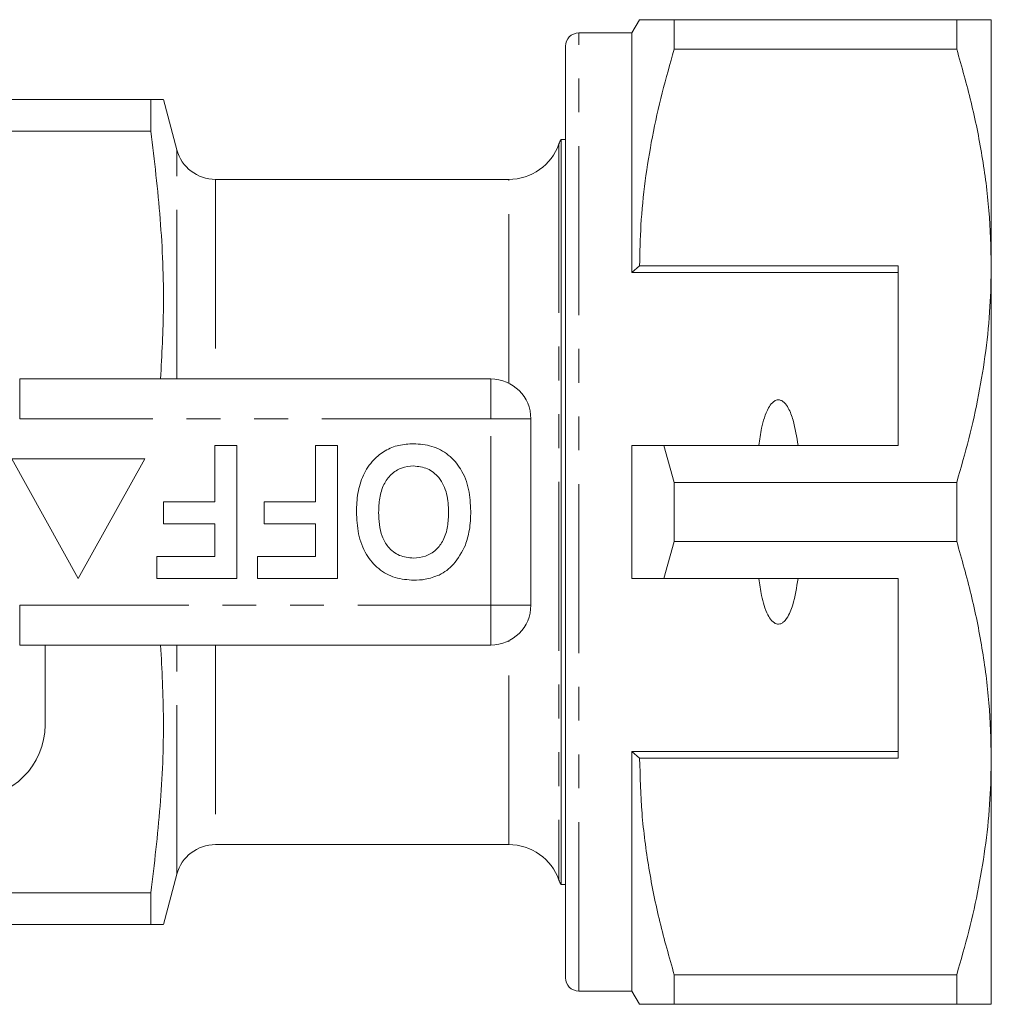
# Model space of a CAD drawing. Units: millimetres. Extents: x 169 to 264, y 111 to 255.
# Drawn here: x 227 to 264, y 112 to 149 of the extents above; entities that cross this region are included whole.
import ezdxf

# ---------------------------------------------------------------- set-up
doc = ezdxf.new("R2010")
doc.units = ezdxf.units.MM
doc.linetypes.add('PHANTOM', pattern=[12.7, 6.35, -1.27, 1.27, -1.27, 1.27, -1.27])

msp = doc.modelspace()

# ---------------------------------------------------------------- linework, layer by layer
at = {"color": 7, "linetype": 'Continuous', "lineweight": 15}
for p, q in [((250.66, 148.578), (250.372, 148.078)), ((251.959, 147.466), (251.959, 148.578)), ((262.573, 148.578), (251.959, 148.578)), ((262.573, 148.578), (262.573, 147.466)), ((263.872, 139.328), (263.872, 148.578)), ((250.372, 148.078), (248.372, 148.078)), ((250.372, 139.078), (250.372, 148.078)), ((247.872, 112.578), (247.872, 147.578)), ((251.959, 147.466), (262.573, 147.466)), ((225.322, 145.578), (232.299, 145.578)), ((232.299, 144.384), (232.299, 145.578)), ((233.274, 143.69), (232.768, 145.578)), ((225.322, 144.384), (232.299, 144.384)), ((247.872, 144.078), (247.706, 144.078)), ((247.706, 144.078), (247.706, 116.078)), ((245.743, 142.578), (234.723, 142.578)), ((250.66, 139.328), (250.372, 139.078)), ((260.372, 139.328), (250.66, 139.328)), ((260.372, 139.328), (260.372, 132.578)), ((263.872, 120.828), (263.872, 139.328)), ((260.372, 139.078), (250.372, 139.078)), ((227.369, 135.078), (245.072, 135.078)), ((246.572, 133.578), (246.572, 126.578)), ((234.7, 130.463), (234.7, 132.578)), ((234.7, 132.578), (235.533, 132.578)), ((235.533, 132.578), (235.533, 127.578)), ((238.482, 132.578), (239.315, 132.578)), ((238.482, 130.463), (238.482, 132.578)), ((239.315, 132.578), (239.315, 127.578)), ((250.372, 127.578), (250.372, 132.578)), ((251.959, 131.19), (251.57, 132.578)), ((251.57, 132.578), (260.372, 132.578)), ((227.072, 132.078), (229.572, 127.578)), ((232.072, 132.078), (227.072, 132.078)), ((229.572, 127.578), (232.072, 132.078)), ((251.959, 128.966), (251.959, 131.19)), ((262.573, 131.19), (251.959, 131.19)), ((262.573, 131.19), (262.573, 128.966)), ((232.777, 129.629), (232.777, 130.463)), ((232.777, 130.463), (234.7, 130.463)), ((236.559, 129.629), (236.559, 130.463)), ((236.559, 130.463), (238.482, 130.463)), ((234.7, 129.629), (232.777, 129.629)), ((234.7, 128.411), (234.7, 129.629)), ((238.482, 129.629), (236.559, 129.629)), ((238.482, 128.411), (238.482, 129.629)), ((251.57, 127.578), (251.959, 128.966)), ((251.959, 128.966), (262.573, 128.966)), ((232.521, 127.578), (232.521, 128.411)), ((232.521, 128.411), (234.7, 128.411)), ((236.303, 127.578), (236.303, 128.411)), ((236.303, 128.411), (238.482, 128.411)), ((235.533, 127.578), (232.521, 127.578)), ((239.315, 127.578), (236.303, 127.578)), ((260.372, 127.578), (251.57, 127.578)), ((260.372, 120.828), (260.372, 127.578)), ((245.072, 125.078), (227.369, 125.078)), ((228.322, 125.078), (228.322, 122.078)), ((260.372, 121.078), (250.372, 121.078)), ((250.372, 112.078), (250.372, 121.078)), ((250.372, 121.078), (250.66, 120.828)), ((250.66, 120.828), (260.372, 120.828)), ((263.872, 111.578), (263.872, 120.828)), ((234.723, 117.578), (245.743, 117.578)), ((232.768, 114.578), (233.274, 116.466)), ((247.706, 116.078), (247.872, 116.078)), ((225.322, 115.772), (232.299, 115.772)), ((232.299, 114.578), (232.299, 115.772)), ((225.322, 114.578), (232.299, 114.578)), ((262.573, 112.69), (251.959, 112.69)), ((251.959, 111.578), (251.959, 112.69)), ((262.573, 112.69), (262.573, 111.578)), ((248.372, 112.078), (250.372, 112.078)), ((250.372, 112.078), (250.66, 111.578)), ((251.959, 111.578), (262.573, 111.578))]:
    msp.add_line(p, q, dxfattribs=at)
at = {"color": 8, "linetype": 'PHANTOM', "lineweight": 0}
for p, q in [((248.372, 112.078), (248.372, 148.078)), ((233.274, 135.078), (233.274, 143.69)), ((247.629, 143.911), (247.629, 116.245)), ((234.723, 142.578), (234.723, 135.078)), ((245.743, 134.919), (245.743, 142.578)), ((227.369, 135.078), (227.369, 133.578)), ((245.072, 135.078), (245.072, 133.578)), ((245.072, 133.578), (227.369, 133.578)), ((245.072, 126.578), (245.072, 133.578)), ((246.572, 133.578), (245.072, 133.578)), ((227.369, 126.578), (245.072, 126.578)), ((227.369, 126.578), (227.369, 125.078)), ((246.572, 126.578), (245.072, 126.578)), ((245.072, 126.578), (245.072, 125.078)), ((233.274, 116.466), (233.274, 125.078)), ((234.723, 125.078), (234.723, 117.578)), ((245.743, 117.578), (245.743, 125.237))]:
    msp.add_line(p, q, dxfattribs=at)
at = {"color": 7, "linetype": 'Continuous', "lineweight": 15}
for centre, radius, start, end in [((248.372, 147.578), 0.5, 90, 180), ((248.572, 143.578), 1, 150, 160.5288), ((234.723, 144.078), 1.5, 195, 270), ((245.743, 144.578), 2, 270, 340.5288), ((245.072, 133.578), 1.5, 0, 90), ((245.072, 126.578), 1.5, 270, 0), ((225.572, 122.078), 2.75, 270, 0), ((234.723, 116.078), 1.5, 90, 165), ((245.743, 115.578), 2, 19.4712, 90), ((248.572, 116.578), 1, 199.4712, 210), ((248.372, 112.578), 0.5, 180, 270)]:
    msp.add_arc(centre, radius, start, end, dxfattribs=at)
for points, knots in [([(251.959, 148.578), (251.703, 148.578), (251.187, 148.578), (250.79, 148.578), (250.632, 148.578), (250.668, 148.578), (250.671, 148.578)], [0, 0, 0, 0, 0.3429448, 0.688077, 0.9720988, 1, 1, 1, 1]), ([(263.872, 148.578), (263.836, 148.578), (263.768, 148.578), (263.289, 148.578), (262.812, 148.578), (262.573, 148.578)], [0, 0, 0, 0, 0.35914, 0.67859, 1, 1, 1, 1]), ([(250.66, 139.328), (250.67, 139.839), (250.69, 140.905), (250.854, 142.523), (251.123, 144.18), (251.488, 145.831), (251.802, 146.921), (251.959, 147.466)], [0, 0, 0, 0, 0.186013, 0.388407, 0.590816, 0.795399, 1, 1, 1, 1]), ([(262.573, 147.466), (262.761, 146.805), (263.139, 145.482), (263.546, 143.457), (263.819, 141.404), (263.854, 140.02), (263.872, 139.328)], [0, 0, 0, 0, 0.248073, 0.496104, 0.748066, 1, 1, 1, 1]), ([(232.299, 145.578), (232.412, 145.578), (232.637, 145.578), (232.779, 145.578), (232.753, 145.578), (232.748, 145.578)], [0, 0, 0, 0, 0.434546, 0.869031, 1, 1, 1, 1]), ([(232.664, 135.078), (232.711, 135.979), (232.817, 137.981), (232.688, 141.091), (232.429, 143.287), (232.299, 144.384)], [0, 0, 0, 0, 0.290005, 0.644968, 1, 1, 1, 1]), ([(263.872, 139.328), (263.862, 138.817), (263.842, 137.75), (263.678, 136.133), (263.409, 134.475), (263.044, 132.825), (262.73, 131.735), (262.573, 131.19)], [0, 0, 0, 0, 0.186058, 0.38844, 0.590839, 0.79541, 1, 1, 1, 1]), ([(256.61, 132.578), (256.562, 132.899), (256.488, 133.383), (256.294, 133.919), (256.135, 134.156), (256.015, 134.255), (255.92, 134.293), (255.828, 134.292), (255.736, 134.259), (255.614, 134.164), (255.469, 133.948), (255.338, 133.624), (255.218, 133.151), (255.166, 132.798), (255.133, 132.578)], [0, 0, 0, 0, 0.247183, 0.372614, 0.435522, 0.462829, 0.490422, 0.510599, 0.530719, 0.563404, 0.625993, 0.728107, 0.830705, 1, 1, 1, 1]), ([(240.021, 130.085), (240.03, 130.319), (240.049, 130.788), (240.248, 131.47), (240.612, 132.024), (241.087, 132.404), (241.609, 132.611), (241.978, 132.632), (242.162, 132.642)], [0, 0, 0, 0, 0.186937, 0.373638, 0.560021, 0.706619, 0.85322, 1, 1, 1, 1]), ([(242.162, 132.642), (242.396, 132.626), (242.865, 132.593), (243.5, 132.252), (243.991, 131.683), (244.276, 130.934), (244.302, 130.384), (244.315, 130.108)], [0, 0, 0, 0, 0.186758, 0.373113, 0.559668, 0.779563, 1, 1, 1, 1]), ([(250.372, 132.578), (250.627, 132.578), (251.026, 132.578), (251.426, 132.578), (251.57, 132.578)], [0, 0, 0, 0, 0.639956, 1, 1, 1, 1]), ([(242.163, 131.809), (242.009, 131.795), (241.701, 131.767), (241.307, 131.503), (241.017, 131.105), (240.874, 130.602), (240.861, 130.241), (240.854, 130.061)], [0, 0, 0, 0, 0.186446, 0.372679, 0.559184, 0.779356, 1, 1, 1, 1]), ([(243.482, 130.075), (243.472, 130.305), (243.452, 130.762), (243.179, 131.358), (242.705, 131.748), (242.344, 131.788), (242.163, 131.809)], [0, 0, 0, 0, 0.281128, 0.560546, 0.780274, 1, 1, 1, 1]), ([(242.174, 127.514), (241.937, 127.531), (241.465, 127.564), (240.83, 127.918), (240.339, 128.495), (240.06, 129.252), (240.034, 129.807), (240.021, 130.085)], [0, 0, 0, 0, 0.186721, 0.37307, 0.559626, 0.779538, 1, 1, 1, 1]), ([(240.854, 130.061), (240.858, 129.909), (240.867, 129.605), (240.97, 129.158), (241.203, 128.731), (241.623, 128.399), (241.983, 128.365), (242.163, 128.347)], [0, 0, 0, 0, 0.187421, 0.3746, 0.561243, 0.780399, 1, 1, 1, 1]), ([(242.163, 128.347), (242.317, 128.36), (242.624, 128.384), (243.025, 128.637), (243.318, 129.033), (243.462, 129.535), (243.475, 129.895), (243.482, 130.075)], [0, 0, 0, 0, 0.186586, 0.372858, 0.559265, 0.779356, 1, 1, 1, 1]), ([(244.315, 130.108), (244.309, 129.865), (244.298, 129.432), (244.17, 129.019), (244.113, 128.837)], [0, 0, 0, 0, 0.560145, 1, 1, 1, 1]), ([(244.113, 128.837), (243.982, 128.582), (243.798, 128.226), (243.423, 127.874), (243.227, 127.765), (243.128, 127.71)], [0, 0, 0, 0, 0.5590147, 0.7795777, 1, 1, 1, 1]), ([(262.573, 128.966), (262.761, 128.305), (263.139, 126.982), (263.546, 124.957), (263.819, 122.904), (263.854, 121.52), (263.872, 120.828)], [0, 0, 0, 0, 0.248073, 0.496104, 0.748066, 1, 1, 1, 1]), ([(243.128, 127.71), (242.956, 127.645), (242.647, 127.53), (242.319, 127.519), (242.174, 127.514)], [0, 0, 0, 0, 0.559496, 1, 1, 1, 1]), ([(251.57, 127.578), (251.426, 127.578), (251.026, 127.578), (250.627, 127.578), (250.372, 127.578)], [0, 0, 0, 0, 0.360044, 1, 1, 1, 1]), ([(255.133, 127.578), (255.165, 127.363), (255.235, 126.894), (255.385, 126.355), (255.585, 126.03), (255.7, 125.921), (255.793, 125.872), (255.881, 125.86), (255.972, 125.88), (256.082, 125.948), (256.268, 126.171), (256.479, 126.725), (256.559, 127.244), (256.61, 127.578)], [0, 0, 0, 0, 0.166171, 0.361832, 0.424444, 0.456689, 0.482044, 0.502416, 0.522798, 0.550706, 0.599349, 0.742053, 1, 1, 1, 1]), ([(232.299, 115.772), (232.427, 116.854), (232.683, 119.017), (232.816, 122.127), (232.713, 124.146), (232.665, 125.078)], [0, 0, 0, 0, 0.349913, 0.699758, 1, 1, 1, 1]), ([(251.959, 112.69), (251.771, 113.351), (251.393, 114.674), (250.986, 116.699), (250.713, 118.752), (250.678, 120.136), (250.66, 120.828)], [0, 0, 0, 0, 0.248073, 0.496104, 0.748066, 1, 1, 1, 1]), ([(263.872, 120.828), (263.862, 120.317), (263.842, 119.25), (263.678, 117.633), (263.409, 115.975), (263.044, 114.325), (262.73, 113.235), (262.573, 112.69)], [0, 0, 0, 0, 0.186058, 0.38844, 0.590839, 0.79541, 1, 1, 1, 1]), ([(232.749, 114.578), (232.754, 114.578), (232.78, 114.578), (232.64, 114.578), (232.413, 114.578), (232.299, 114.578)], [0, 0, 0, 0, 0.121, 0.560468, 1, 1, 1, 1]), ([(250.669, 111.578), (250.667, 111.578), (250.628, 111.578), (250.787, 111.578), (251.186, 111.578), (251.701, 111.578), (251.959, 111.578)], [0, 0, 0, 0, 0.020575, 0.311917, 0.65471, 1, 1, 1, 1]), ([(262.573, 111.578), (262.811, 111.578), (263.288, 111.578), (263.767, 111.578), (263.836, 111.578), (263.872, 111.578)], [0, 0, 0, 0, 0.319567, 0.64086, 1, 1, 1, 1])]:
    msp.add_open_spline(points, degree=3, knots=knots, dxfattribs=at)

doc.saveas('drawing.dxf')
